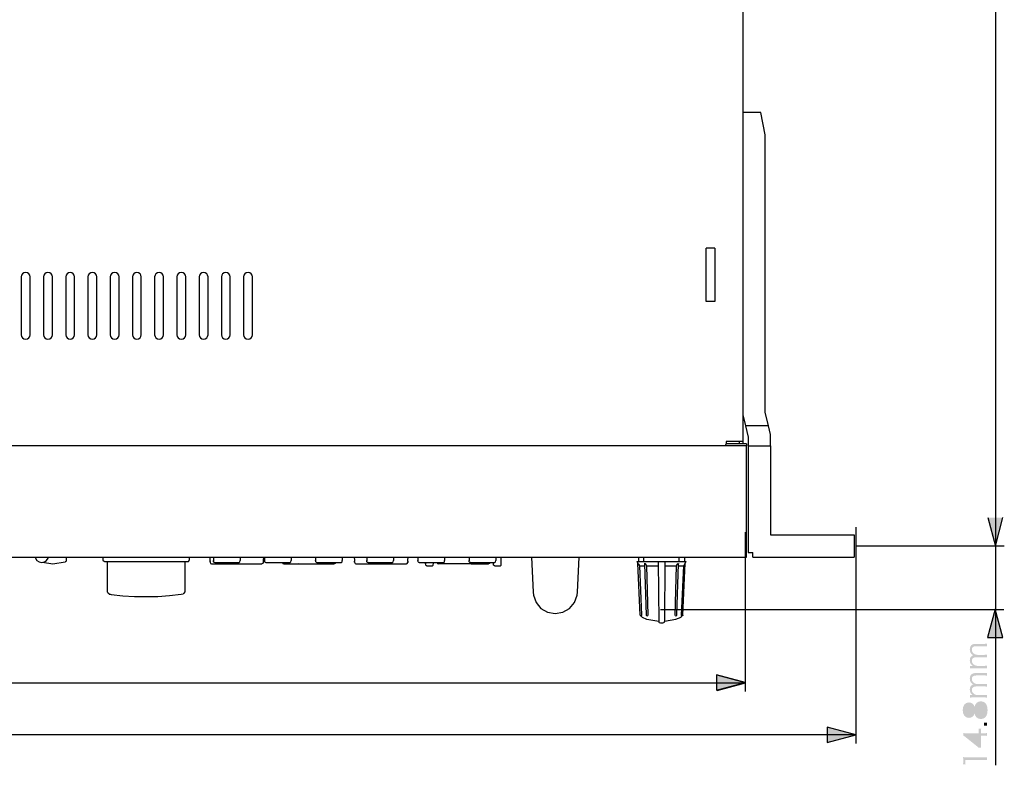
# Model space of a CAD drawing. Extents: x -223 to 438, y -417 to 117.
# Drawn here: x 73 to 295, y -318 to -150 of the extents above; entities that cross this region are included whole.
import ezdxf

# ---------------------------------------------------------------- set-up
doc = ezdxf.new("R2010")
doc.units = 0
doc.layers.add('DIM_100__', color=3, linetype='Continuous')
doc.layers.add('寸法値', color=1, linetype='Continuous')

# ---------------------------------------------------------------- blocks, each defined once
blk = doc.blocks.new('AI9-BLK87')
at = {"layer": '寸法値'}
h = blk.add_hatch(color=7, dxfattribs=at)
h.dxf.hatch_style = 2
edge = h.paths.add_edge_path()
edge.add_spline(control_points=[(2.68, 8), (2.43, 8.03), (2.22, 8.04), (1.88, 8.04), (1.88, 8.04), (-0.32, 8.04), (-0.32, 8.04), (-0.68, 8.04), (-0.87, 8.03), (-1.12, 8), (-1.12, 8), (-1.12, 8.57), (-1.12, 8.57), (-1.12, 8.57), (-0.73, 8.57), (-0.73, 8.57), (-0.7, 8.57), (-0.61, 8.56), (-0.48, 8.55), (-0.6, 8.62), (-0.68, 8.68), (-0.83, 8.82), (-1.07, 9.06), (-1.2, 9.41), (-1.2, 9.81), (-1.2, 10.22), (-1.08, 10.51), (-0.84, 10.73), (-0.73, 10.83), (-0.64, 10.87), (-0.43, 10.94), (-0.97, 11.28), (-1.2, 11.66), (-1.2, 12.25), (-1.2, 12.72), (-1.05, 13.07), (-0.77, 13.28), (-0.54, 13.45), (-0.27, 13.52), (0.15, 13.52), (0.15, 13.52), (1.89, 13.52), (1.89, 13.52), (2.24, 13.52), (2.43, 13.53), (2.68, 13.57), (2.68, 13.57), (2.68, 12.93), (2.68, 12.93), (2.42, 12.98), (2.26, 12.98), (1.88, 12.98), (1.88, 12.98), (0.22, 12.98), (0.22, 12.98), (-0.45, 12.98), (-0.74, 12.74), (-0.74, 12.17), (-0.74, 11.82), (-0.55, 11.49), (-0.22, 11.28), (-0.02, 11.15), (0.29, 11.05), (0.5, 11.05), (0.5, 11.05), (1.89, 11.05), (1.89, 11.05), (2.24, 11.05), (2.44, 11.06), (2.68, 11.1), (2.68, 11.1), (2.68, 10.46), (2.68, 10.46), (2.43, 10.5), (2.24, 10.51), (1.88, 10.51), (1.88, 10.51), (0.22, 10.51), (0.22, 10.51), (-0.4, 10.51), (-0.74, 10.23), (-0.74, 9.72), (-0.74, 9.36), (-0.54, 9.02), (-0.21, 8.8), (-0.01, 8.67), (0.32, 8.57), (0.5, 8.57), (0.5, 8.57), (1.88, 8.57), (1.88, 8.57), (2.21, 8.57), (2.4, 8.58), (2.68, 8.62), (2.68, 8.62), (2.68, 8), (2.68, 8)], knot_values=[0, 0, 0, 0, 1, 1, 1, 2, 2, 2, 3, 3, 3, 4, 4, 4, 5, 5, 5, 6, 6, 6, 7, 7, 7, 8, 8, 8, 9, 9, 9, 10, 10, 10, 11, 11, 11, 12, 12, 12, 13, 13, 13, 14, 14, 14, 15, 15, 15, 16, 16, 16, 17, 17, 17, 18, 18, 18, 19, 19, 19, 20, 20, 20, 21, 21, 21, 22, 22, 22, 23, 23, 23, 24, 24, 24, 25, 25, 25, 26, 26, 26, 27, 27, 27, 28, 28, 28, 29, 29, 29, 30, 30, 30, 31, 31, 31, 32, 32, 32, 32], degree=3, periodic=0)
h = blk.add_hatch(color=7, dxfattribs=at)
h.dxf.hatch_style = 2
edge = h.paths.add_edge_path()
edge.add_spline(control_points=[(2.68, 1.43), (2.43, 1.46), (2.22, 1.47), (1.88, 1.47), (1.88, 1.47), (-0.32, 1.47), (-0.32, 1.47), (-0.68, 1.47), (-0.87, 1.46), (-1.12, 1.43), (-1.12, 1.43), (-1.12, 2), (-1.12, 2), (-1.12, 2), (-0.73, 2), (-0.73, 2), (-0.7, 2), (-0.61, 1.99), (-0.48, 1.98), (-0.6, 2.05), (-0.68, 2.11), (-0.83, 2.25), (-1.07, 2.49), (-1.2, 2.84), (-1.2, 3.25), (-1.2, 3.65), (-1.08, 3.94), (-0.84, 4.16), (-0.73, 4.26), (-0.64, 4.3), (-0.43, 4.38), (-0.97, 4.71), (-1.2, 5.09), (-1.2, 5.68), (-1.2, 6.15), (-1.05, 6.5), (-0.77, 6.71), (-0.54, 6.88), (-0.27, 6.95), (0.15, 6.95), (0.15, 6.95), (1.89, 6.95), (1.89, 6.95), (2.24, 6.95), (2.43, 6.96), (2.68, 7), (2.68, 7), (2.68, 6.37), (2.68, 6.37), (2.42, 6.41), (2.26, 6.41), (1.88, 6.41), (1.88, 6.41), (0.22, 6.41), (0.22, 6.41), (-0.45, 6.41), (-0.74, 6.17), (-0.74, 5.6), (-0.74, 5.25), (-0.55, 4.92), (-0.22, 4.71), (-0.02, 4.58), (0.29, 4.48), (0.5, 4.48), (0.5, 4.48), (1.89, 4.48), (1.89, 4.48), (2.24, 4.48), (2.44, 4.5), (2.68, 4.53), (2.68, 4.53), (2.68, 3.9), (2.68, 3.9), (2.43, 3.93), (2.24, 3.94), (1.88, 3.94), (1.88, 3.94), (0.22, 3.94), (0.22, 3.94), (-0.4, 3.94), (-0.74, 3.66), (-0.74, 3.15), (-0.74, 2.79), (-0.54, 2.45), (-0.21, 2.23), (-0.01, 2.1), (0.32, 2), (0.5, 2), (0.5, 2), (1.88, 2), (1.88, 2), (2.21, 2), (2.4, 2.01), (2.68, 2.05), (2.68, 2.05), (2.68, 1.43), (2.68, 1.43)], knot_values=[0, 0, 0, 0, 1, 1, 1, 2, 2, 2, 3, 3, 3, 4, 4, 4, 5, 5, 5, 6, 6, 6, 7, 7, 7, 8, 8, 8, 9, 9, 9, 10, 10, 10, 11, 11, 11, 12, 12, 12, 13, 13, 13, 14, 14, 14, 15, 15, 15, 16, 16, 16, 17, 17, 17, 18, 18, 18, 19, 19, 19, 20, 20, 20, 21, 21, 21, 22, 22, 22, 23, 23, 23, 24, 24, 24, 25, 25, 25, 26, 26, 26, 27, 27, 27, 28, 28, 28, 29, 29, 29, 30, 30, 30, 31, 31, 31, 32, 32, 32, 32], degree=3, periodic=0)
h = blk.add_hatch(color=7, dxfattribs=at)
h.dxf.hatch_style = 2
edge = h.paths.add_edge_path(flags=16)
edge.add_spline(control_points=[(1.25, -2.79), (1.92, -2.79), (2.31, -2.28), (2.31, -1.4), (2.31, -0.91), (2.19, -0.51), (1.95, -0.27), (1.78, -0.09), (1.54, 0), (1.25, 0), (0.56, 0), (0.14, -0.53), (0.14, -1.4), (0.14, -2.26), (0.56, -2.79), (1.25, -2.79)], knot_values=[0, 0, 0, 0, 1, 1, 1, 2, 2, 2, 3, 3, 3, 4, 4, 4, 5, 5, 5, 5], degree=3, periodic=0)
edge = h.paths.add_edge_path(flags=16)
edge.add_spline(control_points=[(-1.35, -2.58), (-0.73, -2.58), (-0.35, -2.13), (-0.35, -1.39), (-0.35, -0.65), (-0.73, -0.2), (-1.35, -0.2), (-1.95, -0.2), (-2.32, -0.67), (-2.32, -1.4), (-2.32, -2.12), (-1.94, -2.58), (-1.35, -2.58)], knot_values=[0, 0, 0, 0, 1, 1, 1, 2, 2, 2, 3, 3, 3, 4, 4, 4, 4], degree=3, periodic=0)
edge = h.paths.add_edge_path()
edge.add_spline(control_points=[(0.18, 0.05), (0.44, 0.4), (0.81, 0.58), (1.28, 0.58), (2.25, 0.58), (2.79, -0.13), (2.79, -1.37), (2.79, -2.66), (2.26, -3.37), (1.28, -3.37), (0.78, -3.37), (0.39, -3.17), (0.11, -2.75), (-0.03, -2.53), (-0.08, -2.37), (-0.13, -2.11), (-0.24, -2.73), (-0.74, -3.13), (-1.4, -3.13), (-2.25, -3.13), (-2.79, -2.46), (-2.79, -1.4), (-2.79, -0.32), (-2.26, 0.35), (-1.4, 0.35), (-0.74, 0.35), (-0.25, -0.05), (-0.13, -0.68), (-0.08, -0.38), (0, -0.18), (0.18, 0.05)], knot_values=[0, 0, 0, 0, 1, 1, 1, 2, 2, 2, 3, 3, 3, 4, 4, 4, 5, 5, 5, 6, 6, 6, 7, 7, 7, 8, 8, 8, 9, 9, 9, 10, 10, 10, 10], degree=3, periodic=0)
h = blk.add_hatch(color=7, dxfattribs=at)
h.dxf.hatch_style = 2
edge = h.paths.add_edge_path()
edge.add_spline(control_points=[(1.98, -4.21), (1.98, -4.21), (2.68, -4.21), (2.68, -4.21), (2.68, -4.21), (2.68, -4.91), (2.68, -4.91), (2.68, -4.91), (1.98, -4.91), (1.98, -4.91), (1.98, -4.91), (1.98, -4.21), (1.98, -4.21)], knot_values=[0, 0, 0, 0, 1, 1, 1, 2, 2, 2, 3, 3, 3, 4, 4, 4, 4], degree=3, periodic=0)
h = blk.add_hatch(color=7, dxfattribs=at)
h.dxf.hatch_style = 2
edge = h.paths.add_edge_path(flags=16)
edge.add_spline(control_points=[(-0.96, -7.11), (-1.33, -7.11), (-1.56, -7.11), (-1.92, -7.07), (-1.71, -7.22), (-1.47, -7.39), (-1.21, -7.6), (-1.21, -7.6), (0.83, -9.22), (0.83, -9.22), (0.83, -9.22), (0.83, -7.11), (0.83, -7.11), (0.83, -7.11), (-0.96, -7.11), (-0.96, -7.11)], knot_values=[0, 0, 0, 0, 1, 1, 1, 2, 2, 2, 3, 3, 3, 4, 4, 4, 5, 5, 5, 5], degree=3, periodic=0)
edge = h.paths.add_edge_path()
edge.add_spline(control_points=[(0.81, -9.85), (0.64, -9.7), (0.45, -9.54), (0.27, -9.39), (0.27, -9.39), (-1.96, -7.61), (-1.96, -7.61), (-2.26, -7.37), (-2.43, -7.24), (-2.68, -7.08), (-2.68, -7.08), (-2.68, -6.55), (-2.68, -6.55), (-2.26, -6.58), (-2.05, -6.59), (-1.49, -6.59), (-1.49, -6.59), (0.83, -6.59), (0.83, -6.59), (0.83, -6.59), (0.83, -6.32), (0.83, -6.32), (0.83, -6.02), (0.81, -5.84), (0.78, -5.59), (0.78, -5.59), (1.36, -5.59), (1.36, -5.59), (1.33, -5.85), (1.31, -6.02), (1.31, -6.33), (1.31, -6.33), (1.31, -6.59), (1.31, -6.59), (1.31, -6.59), (1.92, -6.59), (1.92, -6.59), (2.26, -6.59), (2.42, -6.58), (2.68, -6.53), (2.68, -6.53), (2.68, -7.18), (2.68, -7.18), (2.43, -7.13), (2.24, -7.12), (1.92, -7.12), (1.92, -7.12), (1.31, -7.12), (1.31, -7.12), (1.31, -7.12), (1.31, -9.01), (1.31, -9.01), (1.31, -9.41), (1.32, -9.62), (1.34, -9.85), (1.34, -9.85), (0.81, -9.85), (0.81, -9.85)], knot_values=[0, 0, 0, 0, 1, 1, 1, 2, 2, 2, 3, 3, 3, 4, 4, 4, 5, 5, 5, 6, 6, 6, 7, 7, 7, 8, 8, 8, 9, 9, 9, 10, 10, 10, 11, 11, 11, 12, 12, 12, 13, 13, 13, 14, 14, 14, 15, 15, 15, 16, 16, 16, 17, 17, 17, 18, 18, 18, 19, 19, 19, 19], degree=3, periodic=0)
h = blk.add_hatch(color=7, dxfattribs=at)
h.dxf.hatch_style = 2
edge = h.paths.add_edge_path()
edge.add_spline(control_points=[(-2.72, -13.57), (-2.69, -13.38), (-2.68, -13.25), (-2.68, -12.98), (-2.68, -12.98), (-2.68, -12.54), (-2.68, -12.54), (-2.68, -12.3), (-2.69, -12.18), (-2.72, -11.95), (-2.29, -11.99), (-1.93, -12.02), (-1.54, -12.02), (-1.54, -12.02), (1.88, -12.02), (1.88, -12.02), (2.22, -12.02), (2.42, -12), (2.68, -11.96), (2.68, -11.96), (2.68, -12.63), (2.68, -12.63), (2.43, -12.59), (2.21, -12.57), (1.88, -12.57), (1.88, -12.57), (-2.2, -12.57), (-2.2, -12.57), (-2.2, -12.57), (-2.2, -12.95), (-2.2, -12.95), (-2.2, -13.18), (-2.19, -13.36), (-2.16, -13.57), (-2.16, -13.57), (-2.72, -13.57), (-2.72, -13.57)], knot_values=[0, 0, 0, 0, 1, 1, 1, 2, 2, 2, 3, 3, 3, 4, 4, 4, 5, 5, 5, 6, 6, 6, 7, 7, 7, 8, 8, 8, 9, 9, 9, 10, 10, 10, 11, 11, 11, 12, 12, 12, 12], degree=3, periodic=0)

msp = doc.modelspace()

# ---------------------------------------------------------------- hatches: boundary and pattern name
at = {"layer": '寸法値'}
h = msp.add_hatch(color=7, dxfattribs=at)
h.dxf.hatch_style = 2
h.paths.add_polyline_path([(291.03, -262.04), (292.72, -268.43), (294.41, -262.04)], is_closed=False)
h = msp.add_hatch(color=7, dxfattribs=at)
h.dxf.hatch_style = 2
h.paths.add_polyline_path([(294.38, -289.03), (292.69, -282.6), (290.91, -289.03)])
h = msp.add_hatch(color=7, dxfattribs=at)
h.dxf.hatch_style = 2
h.paths.add_polyline_path([(229.98, -300.84), (236.42, -299.14), (229.98, -297.37)])
h = msp.add_hatch(color=7, dxfattribs=at)
h.dxf.hatch_style = 2
h.paths.add_polyline_path([(254.88, -312.63), (261.32, -310.93), (254.88, -309.16)])

# ---------------------------------------------------------------- linework, layer by layer
at = {"layer": 'DIM_100__', "color": 7}
for p, q in [((235.92, 8.28), (235.92, -170.92)), ((235.92, -170.92), (235.92, -238.92)), ((239.92, -170.92), (235.92, -170.92)), ((240.92, -175.92), (239.92, -170.92)), ((240.92, -238.32), (240.92, -175.92)), ((229.62, -201.42), (227.62, -201.42)), ((227.62, -213.42), (227.62, -201.42)), ((229.62, -201.42), (229.62, -213.42)), ((73.62, -207.92), (73.62, -220.92)), ((75.62, -220.92), (75.62, -207.92)), ((78.62, -207.92), (78.62, -220.92)), ((80.62, -220.92), (80.62, -207.92)), ((83.62, -207.92), (83.62, -220.92)), ((85.62, -220.92), (85.62, -207.92)), ((88.62, -207.92), (88.62, -220.92)), ((90.62, -220.92), (90.62, -207.92)), ((93.62, -207.92), (93.62, -220.92)), ((95.62, -220.92), (95.62, -207.92)), ((98.62, -207.92), (98.62, -220.92)), ((100.62, -220.92), (100.62, -207.92)), ((103.62, -207.92), (103.62, -220.92)), ((105.62, -220.92), (105.62, -207.92)), ((108.62, -207.92), (108.62, -220.92)), ((110.62, -220.92), (110.62, -207.92)), ((113.62, -207.92), (113.62, -220.92)), ((115.62, -220.92), (115.62, -207.92)), ((118.62, -207.92), (118.62, -220.92)), ((120.62, -220.92), (120.62, -207.92)), ((123.62, -207.92), (123.62, -220.92)), ((125.62, -220.92), (125.62, -207.92)), ((125.59, -214.42), (125.62, -214.42)), ((229.62, -213.42), (227.62, -213.42)), ((235.92, -238.92), (235.92, -244.92)), ((235.92, -238.92), (236.52, -241.42)), ((241.67, -241.42), (240.92, -238.32)), ((241.67, -241.42), (236.52, -241.42)), ((236.52, -241.42), (237.12, -243.92)), ((242.12, -243.33), (241.67, -241.42)), ((242.12, -245.92), (242.12, -243.33)), ((232.02, -245.92), (232.12, -245.42)), ((235.12, -244.92), (232.12, -244.92)), ((232.12, -244.92), (232.12, -245.42)), ((236.72, -245.42), (232.12, -245.42)), ((235.12, -245.42), (235.12, -244.92)), ((235.92, -244.92), (235.12, -244.92)), ((235.92, -244.92), (235.92, -245.42)), ((236.72, -245.42), (236.72, -245.92)), ((237.12, -243.92), (237.12, -245.92)), ((236.72, -245.92), (-163.34, -245.92)), ((236.72, -270.92), (236.72, -245.92)), ((237.12, -245.92), (242.12, -245.92)), ((237.12, -245.92), (237.12, -269.92)), ((242.12, -245.92), (242.12, -265.92)), ((242.12, -265.92), (260.92, -265.92)), ((260.92, -265.92), (260.92, -270.92)), ((237.12, -269.92), (238.12, -269.92)), ((238.12, -270.92), (238.12, -269.92)), ((-197.48, -270.92), (236.72, -270.92)), ((76.74, -270.92), (76.79, -271.16)), ((76.79, -271.16), (77.13, -271.66)), ((77.13, -271.66), (77.63, -272)), ((77.63, -272), (78.22, -272.12)), ((78.22, -272.12), (78.82, -272)), ((78.38, -272.09), (80.72, -272.42)), ((78.82, -272), (79.32, -271.66)), ((79.32, -271.66), (79.65, -271.16)), ((79.65, -271.16), (79.7, -270.92)), ((80.72, -272.42), (83.51, -272.02)), ((83.57, -271.99), (83.51, -272.02)), ((83.71, -271.84), (83.57, -271.99)), ((83.72, -271.73), (83.71, -271.84)), ((83.72, -270.92), (83.72, -271.73)), ((92.06, -271.62), (92.04, -270.92)), ((92.07, -271.7), (92.06, -271.65)), ((92.08, -271.75), (92.07, -271.7)), ((92.11, -271.79), (92.08, -271.75)), ((92.15, -271.83), (92.11, -271.79)), ((92.19, -271.87), (92.15, -271.83)), ((92.24, -271.89), (92.19, -271.87)), ((92.29, -271.91), (92.24, -271.89)), ((92.34, -271.92), (92.29, -271.91)), ((92.35, -271.92), (111.06, -271.92)), ((92.96, -271.92), (92.97, -278.75)), ((110.47, -278.73), (110.46, -271.92)), ((111.06, -271.92), (111.1, -271.92)), ((111.1, -271.92), (111.16, -271.91)), ((111.16, -271.91), (111.21, -271.89)), ((111.21, -271.89), (111.26, -271.87)), ((111.26, -271.87), (111.3, -271.83)), ((111.3, -271.83), (111.33, -271.79)), ((111.33, -271.79), (111.36, -271.75)), ((111.36, -271.75), (111.38, -271.7)), ((111.38, -271.7), (111.39, -271.65)), ((111.4, -270.92), (111.39, -271.62)), ((116, -270.92), (116.06, -271.64)), ((116.06, -271.64), (116.08, -271.82)), ((116.08, -271.82), (116.09, -271.89)), ((116.09, -271.94), (116.08, -271.82)), ((116.1, -272.1), (116.09, -271.94)), ((116.1, -272.1), (116.2, -272.34)), ((116.2, -272.34), (116.4, -272.42)), ((116.82, -270.92), (116.82, -271.67)), ((116.86, -272.02), (116.82, -271.67)), ((117.02, -272.15), (116.86, -272.02)), ((117.12, -272.17), (117.02, -272.15)), ((117.12, -272.17), (122.52, -272.17)), ((122.52, -272.17), (122.63, -272.15)), ((122.63, -272.15), (122.78, -272.02)), ((122.78, -272.02), (122.82, -271.67)), ((122.8, -271.78), (122.82, -271.67)), ((122.82, -270.92), (122.82, -271.67)), ((127.95, -272.34), (127.74, -272.42)), ((128.04, -272.14), (127.95, -272.34)), ((128.07, -271.82), (128.04, -272.1)), ((128.04, -272.1), (128.04, -272.14)), ((128.05, -271.89), (128.07, -271.82)), ((128.07, -271.82), (128.09, -271.64)), ((128.09, -271.64), (128.15, -270.92)), ((128.32, -270.92), (128.32, -271.67)), ((128.36, -272.02), (128.32, -271.67)), ((128.52, -272.15), (128.36, -272.02)), ((128.62, -272.17), (128.52, -272.15)), ((128.62, -272.17), (134.02, -272.17)), ((132.38, -272.17), (132.45, -272.34)), ((132.45, -272.34), (132.65, -272.42)), ((134.02, -272.17), (134.13, -272.15)), ((134.13, -272.15), (134.28, -272.02)), ((134.28, -272.02), (134.32, -271.67)), ((134.3, -271.78), (134.32, -271.67)), ((134.32, -270.92), (134.32, -271.67)), ((136.07, -272.36), (136.07, -272.42)), ((136.07, -272.36), (140.07, -272.42)), ((139.82, -270.92), (139.82, -271.67)), ((139.86, -272.02), (139.82, -271.67)), ((140.02, -272.15), (139.86, -272.02)), ((140.12, -272.17), (140.02, -272.15)), ((140.12, -272.17), (145.52, -272.17)), ((144.2, -272.34), (143.99, -272.42)), ((144.28, -272.17), (144.2, -272.34)), ((145.52, -272.17), (145.63, -272.15)), ((145.63, -272.15), (145.78, -272.02)), ((145.78, -272.02), (145.82, -271.67)), ((145.8, -271.78), (145.82, -271.67)), ((145.82, -270.92), (145.82, -271.67)), ((148.5, -270.92), (148.56, -271.64)), ((148.56, -271.64), (148.58, -271.82)), ((148.58, -271.82), (148.59, -271.89)), ((148.59, -271.94), (148.58, -271.82)), ((148.6, -272.1), (148.59, -271.94)), ((148.6, -272.1), (148.7, -272.34)), ((148.7, -272.34), (148.9, -272.42)), ((151.32, -270.92), (151.32, -271.67)), ((151.36, -272.02), (151.32, -271.67)), ((151.52, -272.15), (151.36, -272.02)), ((151.62, -272.17), (151.52, -272.15)), ((151.62, -272.17), (157.02, -272.17)), ((157.02, -272.17), (157.13, -272.15)), ((157.13, -272.15), (157.28, -272.02)), ((157.28, -272.02), (157.32, -271.67)), ((157.3, -271.78), (157.32, -271.67)), ((157.32, -270.92), (157.32, -271.67)), ((160.24, -272.42), (160.44, -272.34)), ((160.44, -272.34), (160.54, -272.14)), ((160.55, -272.1), (160.54, -272.14)), ((160.55, -271.89), (160.57, -271.82)), ((160.57, -271.82), (160.55, -272.1)), ((160.57, -271.82), (160.59, -271.64)), ((160.59, -271.64), (160.65, -270.92)), ((162.82, -270.92), (162.82, -271.67)), ((162.86, -272.02), (162.82, -271.67)), ((163.02, -272.15), (162.86, -272.02)), ((163.12, -272.17), (163.02, -272.15)), ((163.12, -272.17), (168.52, -272.17)), ((164.57, -272.21), (164.57, -272.17)), ((164.57, -272.26), (164.57, -272.21)), ((164.61, -272.77), (164.57, -272.26)), ((166.28, -272.77), (166.32, -272.26)), ((166.31, -272.35), (166.32, -272.26)), ((166.32, -272.21), (166.32, -272.17)), ((166.32, -272.26), (166.32, -272.21)), ((167.13, -272.17), (167.2, -272.34)), ((167.2, -272.34), (167.41, -272.42)), ((168.52, -272.17), (168.63, -272.15)), ((168.63, -272.15), (168.78, -272.02)), ((168.78, -272.02), (168.82, -271.67)), ((168.8, -271.78), (168.82, -271.67)), ((168.82, -270.92), (168.82, -271.67)), ((174.32, -270.92), (174.32, -271.67)), ((174.36, -272.02), (174.32, -271.67)), ((174.52, -272.15), (174.36, -272.02)), ((174.62, -272.17), (174.52, -272.15)), ((174.62, -272.17), (180.02, -272.17)), ((178.95, -272.34), (178.74, -272.42)), ((179.03, -272.17), (178.95, -272.34)), ((179.82, -272.21), (179.82, -272.17)), ((179.82, -272.26), (179.82, -272.21)), ((179.84, -272.35), (179.82, -272.26)), ((179.86, -272.77), (179.82, -272.26)), ((180.02, -272.17), (180.13, -272.15)), ((180.13, -272.15), (180.28, -272.02)), ((180.28, -272.02), (180.32, -271.67)), ((180.3, -271.78), (180.32, -271.67)), ((180.32, -270.92), (180.32, -271.67)), ((181.53, -272.77), (181.57, -272.26)), ((181.56, -272.35), (181.57, -272.26)), ((181.57, -272.08), (181.57, -270.92)), ((181.57, -272.26), (181.57, -272.08)), ((188.36, -270.92), (188.73, -278.85)), ((198.72, -278.85), (199.09, -270.92)), ((212.12, -271.92), (216.87, -271.92)), ((212.32, -272.32), (212.12, -271.92)), ((212.32, -272.32), (212.34, -272.35)), ((212.82, -283.97), (212.32, -272.32)), ((212.34, -272.35), (212.43, -272.53)), ((212.42, -270.92), (212.42, -271.92)), ((213.62, -271.92), (213.62, -270.92)), ((213.82, -272.41), (213.83, -272.35)), ((213.85, -272.33), (213.89, -272.32)), ((213.91, -272.33), (213.94, -272.35)), ((213.94, -272.35), (214, -272.41)), ((216.87, -271.92), (216.99, -285.43)), ((216.87, -271.92), (217.15, -271.92)), ((217.15, -271.92), (218.1, -271.92)), ((218.1, -271.92), (218.37, -271.92)), ((218.37, -271.92), (218.26, -285.43)), ((218.37, -271.92), (223.12, -271.92)), ((221.25, -272.41), (221.3, -272.35)), ((221.3, -272.35), (221.34, -272.33)), ((221.35, -272.32), (221.39, -272.32)), ((221.41, -272.35), (221.43, -272.41)), ((221.62, -271.92), (221.62, -270.92)), ((222.43, -283.97), (222.92, -272.32)), ((222.82, -270.92), (222.82, -271.92)), ((222.87, -272.41), (222.92, -272.32)), ((223.12, -271.92), (222.92, -272.32)), ((238.12, -270.92), (260.92, -270.92)), ((116.4, -272.42), (120.32, -272.42)), ((120.32, -272.42), (123.82, -272.42)), ((123.82, -272.42), (127.74, -272.42)), ((132.65, -272.42), (136.07, -272.42)), ((136.07, -272.42), (140.07, -272.42)), ((136.07, -272.42), (140.07, -272.42)), ((140.07, -272.42), (143.99, -272.42)), ((148.9, -272.42), (152.82, -272.42)), ((152.82, -272.42), (154.07, -272.42)), ((154.07, -272.42), (155.07, -272.42)), ((155.07, -272.42), (156.32, -272.42)), ((156.32, -272.42), (160.24, -272.42)), ((164.77, -272.9), (164.61, -272.77)), ((164.87, -272.92), (164.77, -272.9)), ((164.87, -272.92), (166.02, -272.92)), ((166.02, -272.92), (166.13, -272.9)), ((166.13, -272.9), (166.28, -272.77)), ((171.32, -272.42), (167.41, -272.42)), ((174.82, -272.42), (171.32, -272.42)), ((174.82, -272.42), (178.74, -272.42)), ((180.02, -272.9), (179.86, -272.77)), ((180.12, -272.92), (180.02, -272.9)), ((180.12, -272.92), (181.27, -272.92)), ((181.27, -272.92), (181.38, -272.9)), ((181.38, -272.9), (181.53, -272.77)), ((212.43, -272.53), (212.63, -272.92)), ((212.63, -272.92), (213.11, -283.97)), ((212.63, -272.92), (213.53, -272.92)), ((213.53, -272.92), (213.84, -272.92)), ((213.82, -272.46), (213.82, -272.41)), ((213.82, -272.46), (214.17, -283.97)), ((214, -272.41), (214.08, -272.53)), ((214.08, -272.53), (214.23, -272.92)), ((214.23, -272.92), (214.57, -283.97)), ((214.23, -272.92), (216.88, -272.92)), ((218.37, -272.92), (221.01, -272.92)), ((220.67, -283.97), (221.01, -272.92)), ((221.01, -272.92), (221.17, -272.53)), ((221.08, -283.97), (221.42, -272.45)), ((221.17, -272.53), (221.25, -272.41)), ((221.41, -272.92), (222.15, -272.92)), ((221.43, -272.41), (221.42, -272.45)), ((222.14, -283.97), (222.62, -272.92)), ((222.15, -272.92), (222.62, -272.92)), ((222.62, -272.92), (222.87, -272.41)), ((93.06, -278.8), (92.97, -278.75)), ((93.11, -278.81), (93.06, -278.8)), ((93.12, -278.86), (93.11, -278.81)), ((93.15, -278.96), (93.12, -278.86)), ((93.2, -279.05), (93.15, -278.96)), ((110.3, -278.94), (110.25, -279.03)), ((110.33, -278.84), (110.3, -278.94)), ((110.34, -278.78), (110.33, -278.84)), ((110.39, -278.77), (110.34, -278.78)), ((110.47, -278.73), (110.39, -278.77)), ((188.73, -278.85), (188.8, -279.49)), ((198.65, -279.49), (198.72, -278.85)), ((93.24, -279.09), (93.2, -279.05)), ((93.27, -279.13), (93.24, -279.09)), ((93.32, -279.16), (93.27, -279.13)), ((93.35, -279.19), (93.32, -279.16)), ((93.41, -279.21), (93.35, -279.19)), ((93.45, -279.23), (93.41, -279.21)), ((93.44, -279.25), (93.62, -279.27)), ((93.62, -279.27), (93.86, -279.31)), ((93.86, -279.31), (96.48, -279.62)), ((96.48, -279.62), (99.1, -279.78)), ((99.1, -279.78), (101.63, -279.81)), ((101.63, -279.81), (102.22, -279.8)), ((102.22, -279.8), (104.35, -279.78)), ((104.35, -279.78), (106.98, -279.6)), ((106.98, -279.6), (109.59, -279.29)), ((109.59, -279.29), (110, -279.22)), ((110.03, -279.19), (110, -279.21)), ((110.1, -279.16), (110.03, -279.19)), ((110.13, -279.14), (110.1, -279.16)), ((110.18, -279.1), (110.13, -279.14)), ((110.21, -279.07), (110.18, -279.1)), ((110.25, -279.03), (110.21, -279.07)), ((188.8, -279.49), (189.39, -281.12)), ((189.39, -281.12), (190.51, -282.45)), ((196.94, -282.45), (198.05, -281.12)), ((198.05, -281.12), (198.65, -279.49)), ((190.51, -282.45), (192.01, -283.32)), ((192.01, -283.32), (193.72, -283.62)), ((193.72, -283.62), (195.43, -283.32)), ((195.43, -283.32), (196.94, -282.45)), ((212.82, -283.97), (212.83, -284.03)), ((212.83, -284.03), (212.98, -284.12)), ((213.02, -284.12), (212.98, -284.12)), ((213.02, -284.12), (213.11, -284.12)), ((213.11, -283.97), (213.11, -284.01)), ((213.11, -284.01), (213.11, -284.05)), ((213.11, -284.05), (213.11, -284.09)), ((213.12, -284.3), (213.11, -284.12)), ((213.12, -284.3), (213.16, -284.3)), ((213.21, -284.35), (213.15, -284.32)), ((213.27, -284.41), (213.21, -284.35)), ((213.24, -284.47), (213.29, -284.46)), ((213.24, -284.47), (213.27, -284.47)), ((213.24, -284.47), (214.26, -284.87)), ((213.29, -284.46), (213.27, -284.41)), ((214.17, -284.01), (214.17, -283.97)), ((214.33, -284.12), (214.17, -284.01)), ((214.26, -284.87), (214.35, -284.9)), ((214.4, -284.12), (214.33, -284.12)), ((214.35, -284.9), (216.99, -285.32)), ((214.4, -284.12), (214.47, -284.12)), ((214.56, -284.05), (214.53, -284.09)), ((214.57, -284.01), (214.56, -284.05)), ((214.57, -283.97), (214.57, -284.01)), ((216.99, -285.43), (216.99, -285.54)), ((216.99, -285.54), (217.09, -285.61)), ((217.09, -285.61), (217.35, -285.71)), ((217.9, -285.71), (218.16, -285.61)), ((218.16, -285.61), (218.26, -285.54)), ((218.26, -285.32), (220.86, -284.9)), ((218.26, -285.54), (218.26, -285.43)), ((220.68, -284.01), (220.67, -283.97)), ((220.69, -284.05), (220.68, -284.01)), ((220.72, -284.09), (220.69, -284.05)), ((220.78, -284.12), (220.85, -284.12)), ((220.85, -284.12), (220.92, -284.12)), ((220.86, -284.9), (222.01, -284.47)), ((220.92, -284.12), (221.08, -283.97)), ((221.98, -284.41), (221.95, -284.46)), ((221.95, -284.46), (222.01, -284.47)), ((222.01, -284.47), (221.97, -284.47)), ((222.04, -284.35), (221.98, -284.41)), ((222.1, -284.32), (222.04, -284.35)), ((222.14, -284.12), (222.13, -284.3)), ((222.14, -284.01), (222.14, -283.97)), ((222.14, -284.05), (222.14, -284.01)), ((222.14, -284.09), (222.14, -284.05)), ((222.14, -284.12), (222.23, -284.12)), ((222.27, -284.12), (222.23, -284.12)), ((222.42, -284.03), (222.27, -284.12)), ((222.43, -283.97), (222.42, -284.03)), ((217.35, -285.71), (217.76, -285.73)), ((217.76, -285.73), (217.9, -285.71))]:
    msp.add_line(p, q, dxfattribs=at)
for points, knots in [([(75.62, -207.92), (75.62, -207.37), (75.18, -206.92), (74.62, -206.92), (74.07, -206.92), (73.62, -207.37), (73.62, -207.92)], [0, 0, 0, 0, 1, 1, 1, 2, 2, 2, 2]), ([(80.62, -207.92), (80.62, -207.37), (80.18, -206.92), (79.62, -206.92), (79.07, -206.92), (78.62, -207.37), (78.62, -207.92)], [0, 0, 0, 0, 1, 1, 1, 2, 2, 2, 2]), ([(85.62, -207.92), (85.62, -207.37), (85.18, -206.92), (84.62, -206.92), (84.07, -206.92), (83.62, -207.37), (83.62, -207.92)], [0, 0, 0, 0, 1, 1, 1, 2, 2, 2, 2]), ([(90.62, -207.92), (90.62, -207.37), (90.18, -206.92), (89.62, -206.92), (89.07, -206.92), (88.62, -207.37), (88.62, -207.92)], [0, 0, 0, 0, 1, 1, 1, 2, 2, 2, 2]), ([(95.62, -207.92), (95.62, -207.37), (95.18, -206.92), (94.62, -206.92), (94.07, -206.92), (93.62, -207.37), (93.62, -207.92)], [0, 0, 0, 0, 1, 1, 1, 2, 2, 2, 2]), ([(100.62, -207.92), (100.62, -207.37), (100.18, -206.92), (99.62, -206.92), (99.07, -206.92), (98.62, -207.37), (98.62, -207.92)], [0, 0, 0, 0, 1, 1, 1, 2, 2, 2, 2]), ([(105.62, -207.92), (105.62, -207.37), (105.18, -206.92), (104.62, -206.92), (104.07, -206.92), (103.62, -207.37), (103.62, -207.92)], [0, 0, 0, 0, 1, 1, 1, 2, 2, 2, 2]), ([(110.62, -207.92), (110.62, -207.37), (110.18, -206.92), (109.62, -206.92), (109.07, -206.92), (108.62, -207.37), (108.62, -207.92)], [0, 0, 0, 0, 1, 1, 1, 2, 2, 2, 2]), ([(115.62, -207.92), (115.62, -207.37), (115.18, -206.92), (114.62, -206.92), (114.07, -206.92), (113.62, -207.37), (113.62, -207.92)], [0, 0, 0, 0, 1, 1, 1, 2, 2, 2, 2]), ([(120.62, -207.92), (120.62, -207.37), (120.18, -206.92), (119.62, -206.92), (119.07, -206.92), (118.62, -207.37), (118.62, -207.92)], [0, 0, 0, 0, 1, 1, 1, 2, 2, 2, 2]), ([(125.62, -207.92), (125.62, -207.37), (125.18, -206.92), (124.62, -206.92), (124.07, -206.92), (123.62, -207.37), (123.62, -207.92)], [0, 0, 0, 0, 1, 1, 1, 2, 2, 2, 2]), ([(73.62, -220.92), (73.62, -221.47), (74.07, -221.92), (74.62, -221.92), (75.18, -221.92), (75.62, -221.47), (75.62, -220.92)], [0, 0, 0, 0, 1, 1, 1, 2, 2, 2, 2]), ([(78.62, -220.92), (78.62, -221.47), (79.07, -221.92), (79.62, -221.92), (80.18, -221.92), (80.62, -221.47), (80.62, -220.92)], [0, 0, 0, 0, 1, 1, 1, 2, 2, 2, 2]), ([(83.62, -220.92), (83.62, -221.47), (84.07, -221.92), (84.62, -221.92), (85.18, -221.92), (85.62, -221.47), (85.62, -220.92)], [0, 0, 0, 0, 1, 1, 1, 2, 2, 2, 2]), ([(88.62, -220.92), (88.62, -221.47), (89.07, -221.92), (89.62, -221.92), (90.18, -221.92), (90.62, -221.47), (90.62, -220.92)], [0, 0, 0, 0, 1, 1, 1, 2, 2, 2, 2]), ([(93.62, -220.92), (93.62, -221.47), (94.07, -221.92), (94.62, -221.92), (95.18, -221.92), (95.62, -221.47), (95.62, -220.92)], [0, 0, 0, 0, 1, 1, 1, 2, 2, 2, 2]), ([(98.62, -220.92), (98.62, -221.47), (99.07, -221.92), (99.62, -221.92), (100.18, -221.92), (100.62, -221.47), (100.62, -220.92)], [0, 0, 0, 0, 1, 1, 1, 2, 2, 2, 2]), ([(103.62, -220.92), (103.62, -221.47), (104.07, -221.92), (104.62, -221.92), (105.18, -221.92), (105.62, -221.47), (105.62, -220.92)], [0, 0, 0, 0, 1, 1, 1, 2, 2, 2, 2]), ([(108.62, -220.92), (108.62, -221.47), (109.07, -221.92), (109.62, -221.92), (110.18, -221.92), (110.62, -221.47), (110.62, -220.92)], [0, 0, 0, 0, 1, 1, 1, 2, 2, 2, 2]), ([(113.62, -220.92), (113.62, -221.47), (114.07, -221.92), (114.62, -221.92), (115.18, -221.92), (115.62, -221.47), (115.62, -220.92)], [0, 0, 0, 0, 1, 1, 1, 2, 2, 2, 2]), ([(118.62, -220.92), (118.62, -221.47), (119.07, -221.92), (119.62, -221.92), (120.18, -221.92), (120.62, -221.47), (120.62, -220.92)], [0, 0, 0, 0, 1, 1, 1, 2, 2, 2, 2]), ([(123.62, -220.92), (123.62, -221.47), (124.07, -221.92), (124.62, -221.92), (125.18, -221.92), (125.62, -221.47), (125.62, -220.92)], [0, 0, 0, 0, 1, 1, 1, 2, 2, 2, 2]), ([(116.82, -271.67), (116.83, -271.71), (116.82, -271.65), (116.82, -271.7), (116.83, -271.74), (116.82, -271.68), (116.83, -271.73), (116.84, -271.77), (116.83, -271.71), (116.84, -271.76), (116.85, -271.79), (116.83, -271.74), (116.85, -271.78)], [0, 0, 0, 0, 1, 1, 1, 2, 2, 2, 3, 3, 3, 4, 4, 4, 4]), ([(128.32, -271.67), (128.32, -271.71), (128.32, -271.65), (128.32, -271.7), (128.33, -271.74), (128.32, -271.68), (128.33, -271.73), (128.34, -271.77), (128.32, -271.71), (128.34, -271.76), (128.35, -271.79), (128.33, -271.74), (128.35, -271.78)], [0, 0, 0, 0, 1, 1, 1, 2, 2, 2, 3, 3, 3, 4, 4, 4, 4]), ([(139.82, -271.67), (139.83, -271.71), (139.82, -271.65), (139.83, -271.7), (139.83, -271.74), (139.82, -271.68), (139.83, -271.73), (139.84, -271.77), (139.83, -271.71), (139.84, -271.76), (139.85, -271.79), (139.83, -271.74), (139.85, -271.78)], [0, 0, 0, 0, 1, 1, 1, 2, 2, 2, 3, 3, 3, 4, 4, 4, 4]), ([(151.32, -271.67), (151.33, -271.71), (151.32, -271.65), (151.33, -271.7), (151.33, -271.74), (151.32, -271.68), (151.33, -271.73), (151.34, -271.77), (151.33, -271.71), (151.34, -271.76), (151.35, -271.79), (151.33, -271.74), (151.35, -271.78)], [0, 0, 0, 0, 1, 1, 1, 2, 2, 2, 3, 3, 3, 4, 4, 4, 4]), ([(162.82, -271.67), (162.82, -271.71), (162.82, -271.65), (162.82, -271.7), (162.83, -271.74), (162.82, -271.68), (162.83, -271.73), (162.84, -271.77), (162.82, -271.71), (162.84, -271.76), (162.85, -271.79), (162.83, -271.74), (162.85, -271.78)], [0, 0, 0, 0, 1, 1, 1, 2, 2, 2, 3, 3, 3, 4, 4, 4, 4]), ([(164.57, -272.26), (164.57, -272.29), (164.57, -272.25), (164.57, -272.28), (164.58, -272.32), (164.57, -272.27), (164.58, -272.3), (164.58, -272.34), (164.57, -272.29), (164.58, -272.33), (164.59, -272.36), (164.58, -272.32), (164.59, -272.35)], [0, 0, 0, 0, 1, 1, 1, 2, 2, 2, 3, 3, 3, 4, 4, 4, 4]), ([(174.32, -271.67), (174.33, -271.71), (174.32, -271.65), (174.32, -271.7), (174.33, -271.74), (174.32, -271.68), (174.33, -271.73), (174.34, -271.77), (174.32, -271.71), (174.34, -271.76), (174.35, -271.79), (174.33, -271.74), (174.35, -271.78)], [0, 0, 0, 0, 1, 1, 1, 2, 2, 2, 3, 3, 3, 4, 4, 4, 4]), ([(93.02, -278.75), (92.99, -278.75), (93.03, -278.75), (93, -278.75), (92.98, -278.75), (93.01, -278.75), (92.99, -278.75), (92.98, -278.75), (92.99, -278.75), (92.98, -278.75), (92.97, -278.75), (92.98, -278.75), (92.97, -278.75)], [0, 0, 0, 0, 1, 1, 1, 2, 2, 2, 3, 3, 3, 4, 4, 4, 4]), ([(93.44, -279.25), (93.41, -279.25), (93.46, -279.25), (93.42, -279.25), (93.38, -279.25), (93.43, -279.25), (93.4, -279.25), (93.42, -279.25), (93.38, -279.25), (93.42, -279.25), (93.47, -279.24), (93.42, -279.25), (93.44, -279.25)], [0, 0, 0, 0, 1, 1, 1, 2, 2, 2, 3, 3, 3, 4, 4, 4, 4])]:
    msp.add_open_spline(points, degree=3, knots=knots, dxfattribs=at)
at = {"layer": '寸法値', "color": 18}
for p, q in [((292.72, 13.09), (292.72, -268.67)), ((236.51, -301.16), (236.51, -265.31)), ((261.32, -264.22), (261.32, -312.86)), ((292.71, -265.19), (292.71, -317.76)), ((294.71, -268.43), (261.35, -268.43)), ((217.35, -282.74), (294.61, -282.74)), ((-198.2, -299.17), (236.39, -299.17)), ((261.26, -310.87), (-222.79, -310.87))]:
    msp.add_line(p, q, dxfattribs=at)
for points in [[(291.03, -262.04), (292.72, -268.43), (294.41, -262.04)], [(230.12, -300.91), (236.51, -299.17), (230.12, -297.48)]]:
    msp.add_lwpolyline(points, dxfattribs=at)
for points in [[(294.38, -289.03), (292.69, -282.6), (290.91, -289.03)], [(229.98, -300.84), (236.42, -299.14), (229.98, -297.37)], [(254.88, -312.63), (261.32, -310.93), (254.88, -309.16)]]:
    msp.add_lwpolyline(points, close=True, dxfattribs=at)

# ---------------------------------------------------------------- block references
at = {"layer": '寸法値', "color": 7}
msp.add_blockref('AI9-BLK87', (288.15, -303.96), dxfattribs=at)

doc.saveas('drawing.dxf')
